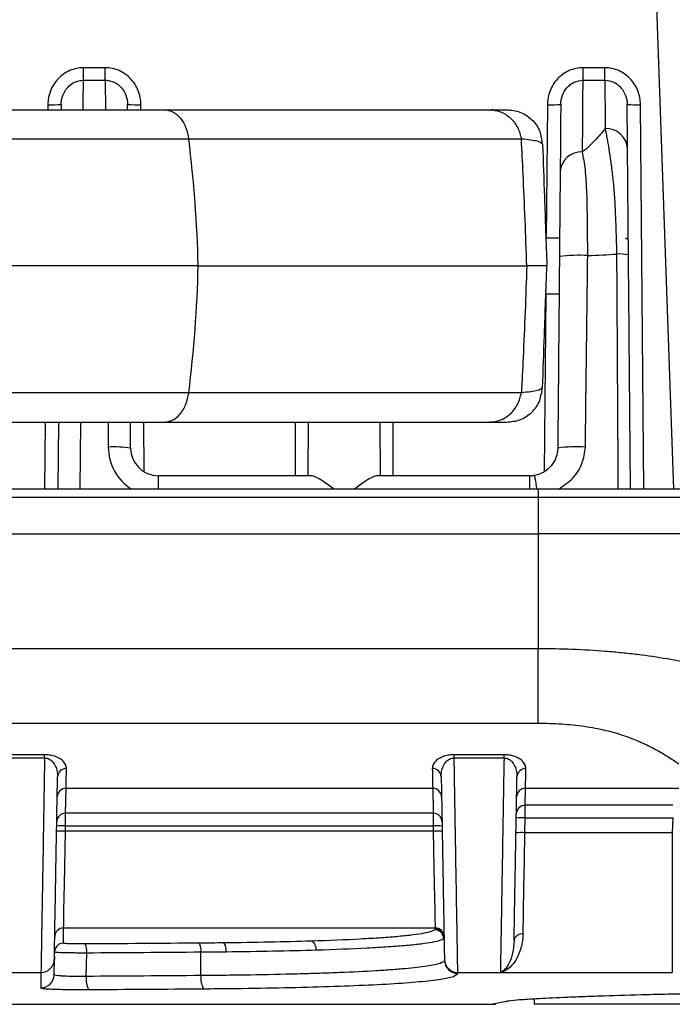
# Model space of a CAD drawing. Units: millimetres. Extents: x 0 to 1410, y 0 to 980.
# Drawn here: x 801 to 838, y 593 to 649 of the extents above; entities that cross this region are included whole.
import ezdxf

# ---------------------------------------------------------------- set-up
doc = ezdxf.new("R2010")
doc.units = ezdxf.units.MM
doc.header["$LTSCALE"] = 3.5
doc.layers.add('TK1', color=7, linetype='Continuous', lineweight=25)

msp = doc.modelspace()

# ---------------------------------------------------------------- linework, layer by layer
at = {"layer": 'TK1'}
for p, q in [((836.484, 675.112), (838.339, 622.013)), ((805.985, 645.99), (804.747, 645.99)), ((804.747, 645.279), (804.747, 645.99)), ((805.985, 645.279), (805.985, 645.99)), ((834.433, 645.99), (833.195, 645.99)), ((833.195, 645.279), (833.195, 645.99)), ((834.433, 645.279), (834.433, 645.99)), ((804.747, 645.279), (805.985, 645.279)), ((805.985, 645.279), (805.999, 643.603)), ((833.195, 645.279), (834.433, 645.279)), ((802.713, 643.887), (802.711, 643.603)), ((803.475, 643.906), (803.473, 643.603)), ((807.259, 643.603), (807.256, 643.906)), ((808.02, 643.603), (808.018, 643.887)), ((831.161, 643.887), (831.095, 636.3)), ((836.657, 622.013), (836.466, 643.887)), ((830.889, 641.642), (830.818, 641.682)), ((830.869, 641.687), (830.843, 642.003)), ((831.857, 636.3), (831.075, 636.3)), ((835.779, 636.198), (835.601, 636.3)), ((835.779, 635.337), (835.779, 636.198)), ((811.277, 634.713), (794.159, 634.713)), ((811.277, 634.713), (829.992, 634.713)), ((831.067, 633.125), (830.979, 623.004)), ((831.075, 633.125), (831.829, 633.125)), ((830.889, 627.784), (830.818, 627.744)), ((830.843, 627.423), (830.869, 627.739)), ((802.556, 625.823), (802.522, 622.013)), ((803.318, 625.823), (803.284, 622.013)), ((804.554, 622.013), (804.587, 625.823)), ((806.144, 625.823), (806.157, 624.404)), ((807.427, 624.349), (807.414, 625.823)), ((808.2, 622.999), (808.176, 625.823)), ((816.796, 625.823), (816.796, 622.775)), ((817.542, 625.823), (817.515, 622.775)), ((821.664, 622.775), (821.638, 625.823)), ((822.384, 622.775), (822.384, 625.823)), ((817.706, 622.775), (809.014, 622.775)), ((809.014, 622.013), (809.014, 622.775)), ((830.165, 622.775), (821.473, 622.775)), ((830.165, 622.013), (830.165, 622.775)), ((830.625, 622.013), (798.46, 622.013)), ((798.382, 621.553), (830.632, 621.553)), ((830.632, 621.553), (830.639, 619.479)), ((798.091, 619.479), (830.639, 619.479)), ((830.639, 619.479), (830.639, 612.93)), ((830.639, 612.93), (798.321, 612.93)), ((830.639, 608.695), (830.639, 612.93)), ((797.977, 608.695), (830.639, 608.695)), ((802.531, 606.901), (799.692, 606.901)), ((802.531, 606.716), (802.531, 606.901)), ((828.693, 606.901), (825.854, 606.901)), ((825.854, 606.716), (825.854, 606.901)), ((828.693, 606.716), (828.693, 606.901)), ((799.692, 606.716), (802.531, 606.716)), ((825.854, 606.716), (828.693, 606.716)), ((803.73, 603.575), (803.755, 604.995)), ((803.755, 604.995), (824.63, 604.995)), ((824.63, 604.995), (824.655, 603.575)), ((829.9, 604.026), (829.917, 604.995)), ((829.917, 604.995), (838.64, 604.995)), ((838.306, 604.026), (829.9, 604.026)), ((824.655, 603.575), (803.73, 603.575)), ((803.72, 602.552), (803.726, 602.851)), ((803.726, 602.851), (824.659, 602.851)), ((824.659, 602.851), (824.664, 602.552)), ((829.881, 602.464), (829.896, 603.302)), ((829.896, 603.302), (838.306, 603.302)), ((838.306, 603.302), (838.277, 602.464)), ((824.664, 602.552), (803.72, 602.552)), ((838.277, 602.464), (829.881, 602.464)), ((838.277, 602.464), (838.277, 594.511)), ((803.601, 596.179), (803.616, 597.047)), ((803.616, 597.047), (824.769, 597.047)), ((824.769, 597.047), (824.769, 597.016)), ((824.769, 597.016), (824.769, 596.997)), ((804.903, 594.288), (804.927, 595.635)), ((811.436, 594.334), (811.432, 595.681)), ((803.07, 594.386), (803.085, 595.259)), ((803.088, 595.426), (803.085, 595.259)), ((799.899, 594.511), (802.323, 594.511)), ((802.323, 594.511), (802.308, 593.638)), ((825.813, 594.288), (826.062, 594.457)), ((826.061, 594.511), (828.485, 594.511)), ((826.062, 594.457), (826.061, 594.511)), ((828.485, 594.511), (838.277, 594.511)), ((830.403, 592.993), (830.403, 592.722)), ((830.403, 592.722), (845.449, 592.722)), ((678.633, 592.701), (828.085, 592.701))]:
    msp.add_line(p, q, dxfattribs=at)
at = {"layer": 'TK1', "flags": 128}
for points in [[(804.732, 643.603), (804.736, 644.013), (804.747, 645.279)], [(833.16, 641.195), (833.174, 642.83), (833.185, 644.194), (833.195, 645.279)], [(834.433, 645.279), (834.439, 644.512), (834.447, 643.594), (834.456, 642.528)], [(831.923, 643.906), (831.914, 642.872), (831.903, 641.596), (831.89, 640.084)], [(835.726, 641.381), (835.718, 642.347), (835.71, 643.19), (835.704, 643.906)], [(829.896, 603.302), (829.896, 603.449), (829.897, 603.589), (829.898, 603.717), (829.899, 603.829), (829.899, 603.92), (829.9, 603.986), (829.9, 604.026)], [(803.726, 602.851), (803.727, 602.998), (803.727, 603.138), (803.728, 603.266), (803.729, 603.378), (803.729, 603.469), (803.73, 603.535), (803.73, 603.575)], [(824.655, 603.575), (824.655, 603.535), (824.655, 603.469), (824.656, 603.378), (824.656, 603.266), (824.657, 603.138), (824.658, 602.998), (824.659, 602.851)], [(803.616, 597.047), (803.619, 597.206), (803.625, 597.554), (803.635, 598.078), (803.648, 598.761), (803.664, 599.579), (803.682, 600.505), (803.701, 601.508), (803.72, 602.552)], [(824.664, 602.552), (824.684, 601.508), (824.703, 600.505), (824.72, 599.579), (824.736, 598.761), (824.749, 598.078), (824.759, 597.554), (824.766, 597.206), (824.769, 597.047)], [(829.774, 596.701), (829.797, 597.917), (829.823, 599.32), (829.851, 600.855), (829.881, 602.464)], [(818, 595.797), (817.992, 595.893), (817.974, 595.984), (817.946, 596.069), (817.91, 596.144), (817.867, 596.206), (817.819, 596.253), (817.766, 596.283), (817.712, 596.296)]]:
    msp.add_lwpolyline(points, dxfattribs=at)
at = {"layer": 'TK1'}
for centre, radius, start, end in [((802.951, 649.361), 5.48, 267.5112, 275.4874), ((807.78, 649.361), 5.48, 264.5126, 272.4888), ((831.399, 649.361), 5.48, 267.5112, 275.4874), ((836.228, 649.361), 5.48, 264.5127, 272.4887), ((828.055, 643.095), 0.508, 90, 114.3375), ((834.511, 641.312), 1.217, 3.2537, 92.6074), ((739.384, 632.968), 71.915, 1.39033, 7.15922), ((833.088, 639.996), 1.202, 86.5884, 175.7828), ((832.916, 627.645), 7.674, 85.9367, 97.9995), ((835.241, 632.926), 2.468, 77.4075, 93.2522), ((739.384, 636.458), 71.915, 352.84078, 358.60967), ((828.055, 626.331), 0.508, 245.6625, 270), ((806.526, 618.294), 6.121, 81.5428, 93.4629), ((809.014, 624.429), 2.858, 180.5, 237.7237), ((809.014, 624.362), 1.587, 180.5, 270), ((832.803, 616.877), 7.545, 86.0281, 98.0041), ((830.165, 624.362), 1.587, 270, 279.6867), ((803.76, 605.624), 0.494, 88.3572, 177.3926), ((824.624, 605.624), 0.494, 2.6068, 91.6435), ((829.922, 605.624), 0.494, 88.3578, 177.392), ((803.751, 604.491), 0.504, 89.5393, 178.5683), ((824.634, 604.491), 0.504, 1.4323, 90.4601), ((829.913, 604.491), 0.504, 89.5395, 178.5672), ((829.896, 603.522), 0.504, 89.5395, 178.5672), ((803.726, 603.071), 0.504, 89.5393, 178.5683), ((824.659, 603.071), 0.504, 1.4314, 90.461), ((803.535, 599.204), 3.652, 87.0117, 94.9877), ((824.849, 599.204), 3.652, 85.0124, 92.9881), ((829.705, 599.655), 3.652, 87.0114, 94.9879), ((803.53, 598.905), 3.652, 87.0117, 94.9877), ((824.854, 598.905), 3.652, 85.0123, 92.9882), ((829.691, 598.817), 3.652, 87.0116, 94.9879), ((803.615, 596.539), 0.508, 89.9459, 178.9504), ((824.744, 596.436), 0.509, 1.2144, 89.7976), ((824.769, 596.539), 0.508, 1.0497, 90.054), ((824.77, 596.509), 0.508, 1.0487, 90.0531), ((824.77, 596.49), 0.508, 1.0487, 90.0527), ((829.712, 596.251), 0.454, 82.1672, 169.0085), ((803.6, 595.671), 0.508, 89.9716, 178.9746), ((803.991, 595.742), 0.941, 353.4741, 24.585), ((810.585, 595.787), 0.853, 352.883, 27.4108), ((812.245, 595.795), 0.634, 350.8767, 38.9307), ((802.324, 595.273), 0.761, 269.9462, 358.95), ((826.06, 595.273), 0.761, 181.0501, 270.0534), ((826.061, 595.219), 0.761, 181.0484, 270.052), ((802.309, 594.399), 0.762, 269.9721, 358.9743), ((806.303, 594.127), 1.409, 173.4332, 204.6157), ((812.703, 594.175), 1.277, 172.8358, 207.4572)]:
    msp.add_arc(centre, radius, start, end, dxfattribs=at)
for points, knots in [([(804.747, 645.99), (804.61, 645.99), (804.476, 645.976), (804.213, 645.921), (804.082, 645.879), (803.834, 645.77), (803.717, 645.704), (803.496, 645.547), (803.393, 645.458), (803.115, 645.164), (802.967, 644.93), (802.818, 644.555), (802.78, 644.424), (802.728, 644.157), (802.715, 644.023), (802.713, 643.887)], [0, 0, 0, 0, 0.125, 0.125, 0.25, 0.25, 0.375, 0.375, 0.5, 0.5, 0.75, 0.75, 0.875, 0.875, 1, 1, 1, 1]), ([(808.018, 643.887), (808.017, 644.023), (808.003, 644.157), (807.952, 644.424), (807.913, 644.555), (807.764, 644.93), (807.617, 645.164), (807.339, 645.458), (807.235, 645.547), (807.014, 645.704), (806.897, 645.77), (806.65, 645.879), (806.519, 645.921), (806.255, 645.976), (806.121, 645.99), (805.985, 645.99)], [0, 0, 0, 0, 0.125, 0.125, 0.25, 0.25, 0.5, 0.5, 0.625, 0.625, 0.75, 0.75, 0.875, 0.875, 1, 1, 1, 1]), ([(833.195, 645.99), (832.921, 645.99), (832.651, 645.932), (832.281, 645.769), (832.161, 645.701), (831.941, 645.545), (831.84, 645.457), (831.654, 645.26), (831.57, 645.152), (831.426, 644.924), (831.365, 644.804), (831.265, 644.552), (831.227, 644.421), (831.176, 644.157), (831.163, 644.023), (831.161, 643.887)], [0, 0, 0, 0, 0.25, 0.25, 0.375, 0.375, 0.5, 0.5, 0.625, 0.625, 0.75, 0.75, 0.875, 0.875, 1, 1, 1, 1]), ([(836.466, 643.887), (836.465, 644.023), (836.451, 644.157), (836.4, 644.421), (836.362, 644.552), (836.262, 644.804), (836.201, 644.924), (836.057, 645.152), (835.973, 645.26), (835.788, 645.457), (835.686, 645.545), (835.466, 645.701), (835.346, 645.769), (834.976, 645.932), (834.706, 645.99), (834.433, 645.99)], [0, 0, 0, 0, 0.125, 0.125, 0.25, 0.25, 0.375, 0.375, 0.5, 0.5, 0.625, 0.625, 0.75, 0.75, 1, 1, 1, 1]), ([(803.475, 643.906), (803.477, 644.079), (803.508, 644.251), (803.626, 644.572), (803.715, 644.724), (803.943, 644.982), (804.083, 645.091), (804.319, 645.202), (804.403, 645.231), (804.572, 645.269), (804.658, 645.279), (804.747, 645.279)], [0, 0, 0, 0, 0.25, 0.25, 0.5, 0.5, 0.75, 0.75, 0.875, 0.875, 1, 1, 1, 1]), ([(805.985, 645.279), (806.073, 645.279), (806.159, 645.269), (806.329, 645.231), (806.412, 645.202), (806.648, 645.091), (806.789, 644.982), (807.016, 644.724), (807.105, 644.572), (807.224, 644.251), (807.255, 644.079), (807.256, 643.906)], [0, 0, 0, 0, 0.125, 0.125, 0.25, 0.25, 0.5, 0.5, 0.75, 0.75, 1, 1, 1, 1]), ([(831.923, 643.906), (831.925, 644.079), (831.955, 644.248), (832.074, 644.572), (832.162, 644.722), (832.333, 644.917), (832.396, 644.976), (832.533, 645.081), (832.609, 645.127), (832.844, 645.238), (833.018, 645.279), (833.195, 645.279)], [0, 0, 0, 0, 0.25, 0.25, 0.5, 0.5, 0.625, 0.625, 0.75, 0.75, 1, 1, 1, 1]), ([(834.433, 645.279), (834.609, 645.279), (834.783, 645.238), (835.018, 645.127), (835.094, 645.081), (835.231, 644.976), (835.294, 644.917), (835.466, 644.722), (835.553, 644.572), (835.672, 644.248), (835.703, 644.079), (835.704, 643.906)], [0, 0, 0, 0, 0.25, 0.25, 0.375, 0.375, 0.5, 0.5, 0.75, 0.75, 1, 1, 1, 1]), ([(793.714, 643.603), (795.167, 643.603), (798.072, 643.603), (802.182, 643.603), (806.024, 643.603), (808.233, 643.603), (809.338, 643.603)], [0, 0, 0, 0, 0.250004, 0.5, 0.749996, 1, 1, 1, 1]), ([(809.338, 643.603), (809.498, 643.58), (809.829, 643.534), (810.268, 643.16), (810.604, 642.608), (810.694, 642.152), (810.738, 641.931)], [0, 0, 0, 0, 0.242265, 0.499999, 0.757734, 1, 1, 1, 1]), ([(809.338, 643.603), (811.235, 643.603), (815.027, 643.603), (819.96, 643.603), (824.347, 643.603), (826.685, 643.603), (827.854, 643.603)], [0, 0, 0, 0, 0.250004, 0.5, 0.749988, 1, 1, 1, 1]), ([(827.854, 643.603), (828.063, 643.58), (828.495, 643.534), (829.069, 643.16), (829.508, 642.608), (829.626, 642.152), (829.683, 641.931)], [0, 0, 0, 0, 0.242267, 0.500001, 0.757734, 1, 1, 1, 1]), ([(827.854, 643.603), (828.147, 643.603), (828.739, 643.603), (828.818, 643.603), (828.858, 643.603)], [0, 0, 0, 0, 0.493797, 1, 1, 1, 1]), ([(828.858, 643.603), (829.109, 643.576), (829.63, 643.52), (830.298, 643.066), (830.722, 642.516), (830.788, 642.122), (830.81, 641.995)], [0, 0, 0, 0, 0.272312, 0.566009, 0.859705, 1, 1, 1, 1]), ([(834.456, 642.528), (834.282, 642.313), (834.094, 642.093), (833.672, 641.646), (833.44, 641.419), (833.16, 641.195)], [0, 0, 0, 0, 0.5, 0.5, 1, 1, 1, 1]), ([(834.456, 642.528), (834.52, 642.182), (834.589, 641.798), (834.696, 641.131), (834.733, 640.893), (834.804, 640.386), (834.839, 640.115), (834.888, 639.677), (834.904, 639.526), (834.933, 639.211), (834.947, 639.048), (834.985, 638.543), (835.005, 638.189), (835.039, 637.438), (835.054, 637.041), (835.08, 636.231), (835.091, 635.812), (835.101, 635.389)], [0, 0, 0, 0, 0.25, 0.25, 0.375, 0.375, 0.5, 0.5, 0.5625, 0.5625, 0.625, 0.625, 0.75, 0.75, 0.875, 0.875, 1, 1, 1, 1]), ([(810.738, 641.931), (809.557, 641.931), (807.195, 641.931), (803.087, 641.931), (798.695, 641.931), (795.589, 641.931), (794.035, 641.931)], [0, 0, 0, 0, 0.25, 0.5, 0.75, 1, 1, 1, 1]), ([(829.683, 641.931), (828.487, 641.931), (826.094, 641.931), (821.607, 641.931), (816.557, 641.931), (812.678, 641.931), (810.738, 641.931)], [0, 0, 0, 0, 0.25, 0.5, 0.75, 1, 1, 1, 1]), ([(829.992, 634.713), (829.96, 635.586), (829.897, 637.344), (829.791, 639.762), (829.716, 641.27), (829.683, 641.931)], [0, 0, 0, 0, 0.356785, 0.718098, 1, 1, 1, 1]), ([(830.818, 641.682), (830.778, 641.724), (830.679, 641.827), (830.053, 641.892), (829.683, 641.931)], [0, 0, 0, 0, 0.409466, 1, 1, 1, 1]), ([(830.889, 641.642), (830.923, 640.652), (830.979, 639.055), (831.061, 636.698), (831.107, 635.378), (831.131, 634.713)], [0, 0, 0, 0, 0.447285, 0.721509, 1, 1, 1, 1]), ([(833.459, 635.3), (833.459, 635.621), (833.457, 635.94), (833.453, 636.561), (833.45, 636.865), (833.443, 637.46), (833.438, 637.753), (833.427, 638.311), (833.421, 638.576), (833.403, 639.08), (833.392, 639.321), (833.362, 639.773), (833.345, 639.981), (833.281, 640.564), (833.219, 640.898), (833.16, 641.195)], [0, 0, 0, 0, 0.125, 0.125, 0.25, 0.25, 0.375, 0.375, 0.5, 0.5, 0.625, 0.625, 0.75, 0.75, 1, 1, 1, 1]), ([(835.779, 635.334), (835.776, 635.703), (835.773, 636.061), (835.766, 636.759), (835.763, 637.102), (835.758, 637.74), (835.755, 638.039), (835.75, 638.603), (835.748, 638.862), (835.744, 639.345), (835.742, 639.569), (835.738, 639.991), (835.736, 640.189), (835.732, 640.75), (835.729, 641.08), (835.726, 641.381)], [0, 0, 0, 0, 0.125, 0.125, 0.25, 0.25, 0.375, 0.375, 0.5, 0.5, 0.625, 0.625, 0.75, 0.75, 1, 1, 1, 1]), ([(831.89, 640.084), (831.888, 639.836), (831.885, 639.564), (831.881, 639.093), (831.88, 638.925), (831.877, 638.56), (831.875, 638.364), (831.871, 637.952), (831.869, 637.735), (831.865, 637.278), (831.863, 637.036), (831.859, 636.543), (831.857, 636.291), (831.852, 635.776), (831.85, 635.512), (831.848, 635.244)], [0, 0, 0, 0, 0.25, 0.25, 0.375, 0.375, 0.5, 0.5, 0.625, 0.625, 0.75, 0.75, 0.875, 0.875, 1, 1, 1, 1]), ([(833.326, 624.404), (833.344, 625.946), (833.363, 627.488), (833.382, 629.03), (833.407, 631.12), (833.433, 633.21), (833.459, 635.3)], [0, 0, 0, 0, 0.00463394, 0.00463394, 0.00463394, 0.01091459, 0.01091459, 0.01091459, 0.01091459]), ([(835.101, 635.389), (835.113, 633.299), (835.14, 628.841), (835.168, 624.382), (835.183, 622.013)], [0, 0, 0, 0, 0.468776, 1, 1, 1, 1]), ([(835.895, 622.013), (835.875, 624.363), (835.836, 628.804), (835.797, 633.244), (835.779, 635.334)], [0, 0, 0, 0, 0.529277, 1, 1, 1, 1]), ([(831.848, 635.244), (831.83, 633.154), (831.811, 631.065), (831.793, 628.975), (831.78, 627.433), (831.766, 625.891), (831.753, 624.349)], [0, 0, 0, 0, 0.00628006, 0.00628006, 0.00628006, 0.01091361, 0.01091361, 0.01091361, 0.01091361]), ([(829.992, 634.713), (829.96, 633.84), (829.897, 632.082), (829.791, 629.664), (829.716, 628.156), (829.683, 627.495)], [0, 0, 0, 0, 0.356785, 0.718098, 1, 1, 1, 1]), ([(831.131, 634.713), (831.096, 634.713), (831.026, 634.713), (830.566, 634.713), (830.139, 634.713), (829.992, 634.713)], [0, 0, 0, 0, 0.38952, 0.790336, 1, 1, 1, 1]), ([(830.889, 627.784), (830.923, 628.774), (830.979, 630.37), (831.061, 632.727), (831.107, 634.048), (831.131, 634.713)], [0, 0, 0, 0, 0.447286, 0.721509, 1, 1, 1, 1]), ([(810.738, 627.495), (809.557, 627.495), (807.195, 627.495), (803.087, 627.495), (798.695, 627.495), (795.589, 627.495), (794.035, 627.495)], [0, 0, 0, 0, 0.25, 0.5, 0.75, 1, 1, 1, 1]), ([(809.338, 625.823), (809.498, 625.845), (809.829, 625.892), (810.268, 626.266), (810.604, 626.818), (810.694, 627.274), (810.738, 627.495)], [0, 0, 0, 0, 0.242265, 0.499999, 0.757735, 1, 1, 1, 1]), ([(829.683, 627.495), (828.487, 627.495), (826.094, 627.495), (821.607, 627.495), (816.557, 627.495), (812.678, 627.495), (810.738, 627.495)], [0, 0, 0, 0, 0.25, 0.5, 0.75, 1, 1, 1, 1]), ([(827.854, 625.823), (828.063, 625.845), (828.495, 625.892), (829.069, 626.266), (829.508, 626.818), (829.626, 627.274), (829.683, 627.495)], [0, 0, 0, 0, 0.242266, 0.5, 0.757734, 1, 1, 1, 1]), ([(830.818, 627.744), (830.778, 627.702), (830.679, 627.599), (830.053, 627.534), (829.683, 627.495)], [0, 0, 0, 0, 0.409466, 1, 1, 1, 1]), ([(828.858, 625.823), (829.109, 625.85), (829.63, 625.906), (830.298, 626.36), (830.722, 626.91), (830.788, 627.304), (830.81, 627.431)], [0, 0, 0, 0, 0.272312, 0.566009, 0.859705, 1, 1, 1, 1]), ([(793.714, 625.823), (795.167, 625.823), (798.072, 625.823), (802.182, 625.823), (806.024, 625.823), (808.233, 625.823), (809.338, 625.823)], [0, 0, 0, 0, 0.250004, 0.5, 0.749996, 1, 1, 1, 1]), ([(809.338, 625.823), (811.235, 625.823), (815.027, 625.823), (819.96, 625.823), (824.347, 625.823), (826.685, 625.823), (827.854, 625.823)], [0, 0, 0, 0, 0.250004, 0.5, 0.749988, 1, 1, 1, 1]), ([(827.854, 625.823), (828.147, 625.823), (828.739, 625.823), (828.818, 625.823), (828.858, 625.823)], [0, 0, 0, 0, 0.493797, 1, 1, 1, 1]), ([(831.753, 624.349), (831.751, 624.16), (831.716, 623.978), (831.587, 623.633), (831.495, 623.476), (831.258, 623.197), (831.118, 623.079), (830.796, 622.894), (830.62, 622.829), (830.432, 622.798)], [0, 0, 0, 0, 0.25, 0.25, 0.5, 0.5, 0.75, 0.75, 1, 1, 1, 1]), ([(831.802, 622.013), (832.084, 622.205), (832.638, 622.582), (833.2, 623.434), (833.284, 624.084), (833.326, 624.404)], [0, 0, 0, 0, 0.344317, 0.677146, 1, 1, 1, 1]), ([(819.012, 622.013), (818.798, 622.171), (818.421, 622.448), (817.97, 622.722), (817.787, 622.759), (817.706, 622.775)], [0, 0, 0, 0, 0.424915, 0.747058, 1, 1, 1, 1]), ([(821.473, 622.775), (821.392, 622.759), (821.209, 622.722), (820.758, 622.448), (820.381, 622.171), (820.167, 622.013)], [0, 0, 0, 0, 0.252973, 0.575166, 1, 1, 1, 1]), ([(830.58, 621.993), (830.576, 622.019), (830.544, 622.2), (830.496, 622.472), (830.445, 622.746), (830.437, 622.78), (830.432, 622.798)], [0, 0, 0, 0, 0.053413, 0.368943, 0.684471, 1, 1, 1, 1]), ([(830.625, 622.013), (830.626, 622.013), (830.627, 621.969), (830.63, 621.807), (830.631, 621.689), (830.632, 621.553)], [0, 0, 0, 0, 0.5, 0.5, 1, 1, 1, 1]), ([(844.948, 622.013), (844.82, 622.013), (844.69, 622.013), (844.412, 622.013), (844.266, 622.013), (843.801, 622.013), (843.458, 622.013), (842.876, 622.013), (842.672, 622.013), (842.237, 622.013), (842.007, 622.013), (841.281, 622.013), (840.748, 622.013), (839.855, 622.013), (839.542, 622.013), (838.878, 622.013), (838.53, 622.013), (837.452, 622.013), (836.68, 622.013), (835.437, 622.013), (835.012, 622.013), (834.157, 622.013), (833.724, 622.013), (832.852, 622.013), (832.412, 622.013), (831.524, 622.013), (831.075, 622.013), (830.625, 622.013)], [0, 0, 0, 0, 0.0625, 0.0625, 0.125, 0.125, 0.25, 0.25, 0.3125, 0.3125, 0.375, 0.375, 0.5, 0.5, 0.5625, 0.5625, 0.625, 0.625, 0.75, 0.75, 0.8125, 0.8125, 0.875, 0.875, 0.9375, 0.9375, 1, 1, 1, 1]), ([(830.632, 621.553), (831.081, 621.553), (831.528, 621.553), (832.415, 621.553), (832.853, 621.553), (834.16, 621.553), (835.016, 621.553), (836.691, 621.553), (837.475, 621.553), (838.576, 621.553), (838.93, 621.553), (839.615, 621.553), (839.944, 621.553), (840.877, 621.553), (841.436, 621.553), (842.454, 621.553), (842.914, 621.553), (843.745, 621.553), (844.115, 621.553), (844.781, 621.553), (845.077, 621.553), (845.346, 621.553)], [0, 0, 0, 0, 0.0625, 0.0625, 0.125, 0.125, 0.25, 0.25, 0.375, 0.375, 0.4375, 0.4375, 0.5, 0.5, 0.625, 0.625, 0.75, 0.75, 0.875, 0.875, 1, 1, 1, 1]), ([(846.057, 619.479), (845.571, 619.479), (844.991, 619.479), (843.371, 619.479), (842.243, 619.479), (840.071, 619.479), (839.252, 619.479), (837.509, 619.479), (836.574, 619.479), (834.58, 619.479), (833.564, 619.479), (831.909, 619.479), (831.262, 619.479), (830.639, 619.479)], [0.00004164, 0.00004164, 0.00004164, 0.00004164, 0.00463742, 0.00463742, 0.01036599, 0.01036599, 0.01323028, 0.01323028, 0.01609457, 0.01609457, 0.01895886, 0.01895886, 0.02073973, 0.02073973, 0.02073973, 0.02073973]), ([(843.005, 610.804), (842.384, 611.108), (841.677, 611.402), (840.438, 611.796), (839.995, 611.919), (839.037, 612.149), (838.519, 612.256), (837.444, 612.443), (836.882, 612.525), (836.005, 612.633), (835.706, 612.666), (835.097, 612.727), (834.786, 612.755), (833.851, 612.829), (833.219, 612.867), (831.939, 612.917), (831.29, 612.93), (830.639, 612.93)], [0, 0, 0, 0, 0.25, 0.25, 0.375, 0.375, 0.5, 0.5, 0.625, 0.625, 0.6875, 0.6875, 0.75, 0.75, 0.875, 0.875, 1, 1, 1, 1]), ([(830.639, 608.695), (831.087, 608.695), (831.534, 608.681), (832.409, 608.624), (832.84, 608.58), (833.473, 608.488), (833.682, 608.453), (834.087, 608.375), (834.284, 608.333), (834.858, 608.196), (835.218, 608.09), (835.73, 607.916), (835.895, 607.855), (836.211, 607.731), (836.363, 607.668), (836.8, 607.474), (837.069, 607.341), (837.571, 607.07), (837.805, 606.932), (838.243, 606.656), (838.448, 606.517), (838.64, 606.381)], [0, 0, 0, 0, 0.125, 0.125, 0.25, 0.25, 0.3125, 0.3125, 0.375, 0.375, 0.5, 0.5, 0.5625, 0.5625, 0.625, 0.625, 0.75, 0.75, 0.875, 0.875, 1, 1, 1, 1]), ([(803.775, 606.118), (803.776, 606.195), (803.758, 606.273), (803.68, 606.429), (803.619, 606.508), (803.44, 606.66), (803.32, 606.734), (803.073, 606.825), (802.978, 606.852), (802.766, 606.89), (802.651, 606.901), (802.531, 606.901)], [0, 0, 0, 0, 0.25, 0.25, 0.5, 0.5, 0.75, 0.75, 0.875, 0.875, 1, 1, 1, 1]), ([(825.854, 606.901), (825.734, 606.901), (825.617, 606.89), (825.405, 606.851), (825.31, 606.824), (825.063, 606.733), (824.944, 606.659), (824.764, 606.506), (824.704, 606.428), (824.626, 606.272), (824.608, 606.195), (824.61, 606.118)], [0, 0, 0, 0, 0.125, 0.125, 0.25, 0.25, 0.5, 0.5, 0.75, 0.75, 1, 1, 1, 1]), ([(829.937, 606.118), (829.938, 606.195), (829.92, 606.273), (829.842, 606.429), (829.781, 606.508), (829.602, 606.66), (829.482, 606.734), (829.235, 606.825), (829.14, 606.852), (828.928, 606.89), (828.813, 606.901), (828.693, 606.901)], [0, 0, 0, 0, 0.25, 0.25, 0.5, 0.5, 0.75, 0.75, 0.875, 0.875, 1, 1, 1, 1]), ([(802.531, 606.716), (802.517, 605.882), (802.503, 605.085), (802.477, 603.556), (802.465, 602.823), (802.441, 601.421), (802.429, 600.752), (802.408, 599.483), (802.398, 598.89), (802.379, 597.8), (802.371, 597.302), (802.356, 596.411), (802.349, 596.016), (802.338, 595.36), (802.333, 595.096), (802.327, 594.702), (802.325, 594.572), (802.323, 594.511)], [0, 0, 0, 0, 0.125, 0.125, 0.25, 0.25, 0.375, 0.375, 0.5, 0.5, 0.625, 0.625, 0.75, 0.75, 0.875, 0.875, 1, 1, 1, 1]), ([(802.531, 606.716), (802.629, 606.717), (802.719, 606.689), (802.858, 606.617), (802.913, 606.573), (803.049, 606.438), (803.108, 606.339), (803.196, 606.142), (803.225, 606.041), (803.261, 605.843), (803.268, 605.745), (803.267, 605.647)], [0, 0, 0, 0, 0.125, 0.125, 0.25, 0.25, 0.5, 0.5, 0.75, 0.75, 1, 1, 1, 1]), ([(825.118, 605.647), (825.116, 605.745), (825.123, 605.843), (825.16, 606.041), (825.188, 606.14), (825.276, 606.338), (825.335, 606.437), (825.471, 606.573), (825.526, 606.617), (825.63, 606.671), (825.669, 606.687), (825.756, 606.71), (825.805, 606.716), (825.854, 606.716)], [0, 0, 0, 0, 0.25, 0.25, 0.5, 0.5, 0.75, 0.75, 0.875, 0.875, 0.9375, 0.9375, 1, 1, 1, 1]), ([(826.061, 594.511), (826.061, 594.519), (826.061, 594.528), (826.06, 594.547), (826.06, 594.58), (826.059, 594.622), (826.057, 594.719), (826.056, 594.8), (826.051, 595.095), (826.047, 595.359), (826.036, 596.013), (826.029, 596.408), (826.014, 597.298), (826.005, 597.795), (825.987, 598.882), (825.977, 599.474), (825.955, 600.742), (825.944, 601.415), (825.92, 602.823), (825.907, 603.558), (825.881, 605.088), (825.868, 605.883), (825.854, 606.716)], [0, 0, 0, 0, 0.015625, 0.015625, 0.03125, 0.0625, 0.0625, 0.125, 0.125, 0.25, 0.25, 0.375, 0.375, 0.5, 0.5, 0.625, 0.625, 0.75, 0.75, 0.875, 0.875, 1, 1, 1, 1]), ([(828.693, 606.716), (828.679, 605.884), (828.665, 605.083), (828.639, 603.549), (828.626, 602.814), (828.602, 601.411), (828.591, 600.741), (828.569, 599.475), (828.559, 598.883), (828.541, 597.795), (828.533, 597.298), (828.517, 596.408), (828.511, 596.014), (828.5, 595.359), (828.495, 595.095), (828.49, 594.8), (828.489, 594.719), (828.487, 594.589), (828.486, 594.542), (828.485, 594.511)], [0, 0, 0, 0, 0.125, 0.125, 0.25, 0.25, 0.375, 0.375, 0.5, 0.5, 0.625, 0.625, 0.75, 0.75, 0.875, 0.875, 0.9375, 0.9375, 1, 1, 1, 1]), ([(828.693, 606.716), (828.791, 606.717), (828.881, 606.689), (829.02, 606.617), (829.075, 606.573), (829.211, 606.438), (829.27, 606.339), (829.358, 606.142), (829.387, 606.041), (829.423, 605.843), (829.43, 605.745), (829.429, 605.647)], [0, 0, 0, 0, 0.125, 0.125, 0.25, 0.25, 0.5, 0.5, 0.75, 0.75, 1, 1, 1, 1]), ([(803.085, 595.259), (803.087, 595.367), (803.093, 595.707), (803.105, 596.398), (803.108, 596.549), (803.114, 596.879), (803.117, 597.057), (803.127, 597.624), (803.134, 598.046), (803.15, 598.969), (803.159, 599.471), (803.178, 600.547), (803.188, 601.123), (803.209, 602.324), (803.22, 602.952), (803.242, 604.26), (803.254, 604.939), (803.267, 605.647)], [0, 0, 0, 0, 0.25, 0.25, 0.3125, 0.3125, 0.375, 0.375, 0.5, 0.5, 0.625, 0.625, 0.75, 0.75, 0.875, 0.875, 1, 1, 1, 1]), ([(803.755, 604.995), (803.757, 605.118), (803.76, 605.289), (803.767, 605.674), (803.771, 605.889), (803.775, 606.118)], [0, 0, 0, 0, 0.5, 0.5, 1, 1, 1, 1]), ([(824.61, 606.118), (824.614, 605.889), (824.618, 605.674), (824.624, 605.289), (824.628, 605.118), (824.63, 604.995)], [0, 0, 0, 0, 0.5, 0.5, 1, 1, 1, 1]), ([(825.118, 605.647), (825.13, 604.939), (825.142, 604.26), (825.165, 602.952), (825.176, 602.324), (825.197, 601.123), (825.207, 600.547), (825.225, 599.471), (825.234, 598.969), (825.25, 598.046), (825.258, 597.624), (825.268, 597.057), (825.271, 596.879), (825.276, 596.549), (825.279, 596.398), (825.291, 595.707), (825.297, 595.367), (825.299, 595.259)], [0, 0, 0, 0, 0.125, 0.125, 0.25, 0.25, 0.375, 0.375, 0.5, 0.5, 0.625, 0.625, 0.6875, 0.6875, 0.75, 0.75, 1, 1, 1, 1]), ([(829.266, 596.338), (829.27, 596.551), (829.274, 596.793), (829.283, 597.327), (829.289, 597.619), (829.305, 598.563), (829.318, 599.283), (829.339, 600.482), (829.346, 600.902), (829.361, 601.77), (829.369, 602.22), (829.393, 603.613), (829.41, 604.6), (829.429, 605.647)], [0, 0, 0, 0, 0.125, 0.125, 0.25, 0.25, 0.5, 0.5, 0.625, 0.625, 0.75, 0.75, 1, 1, 1, 1]), ([(829.917, 604.995), (829.919, 605.118), (829.922, 605.289), (829.929, 605.674), (829.933, 605.889), (829.937, 606.118)], [0, 0, 0, 0, 0.5, 0.5, 1, 1, 1, 1]), ([(824.746, 596.945), (824.678, 596.873), (824.47, 596.804), (823.955, 596.708), (823.749, 596.676), (823.266, 596.616), (822.994, 596.587), (822.39, 596.532), (822.058, 596.506), (821.336, 596.456), (820.944, 596.433), (819.68, 596.366), (818.744, 596.328), (817.712, 596.296)], [0, 0, 0, 0, 0.25, 0.25, 0.375, 0.375, 0.5, 0.5, 0.625, 0.625, 0.75, 0.75, 1, 1, 1, 1]), ([(829.774, 596.701), (829.768, 596.366), (829.711, 596.071), (829.547, 595.552), (829.438, 595.327), (829.196, 594.962), (829.063, 594.819), (828.852, 594.66), (828.779, 594.617), (828.633, 594.549), (828.559, 594.525), (828.485, 594.511)], [0, 0, 0, 0, 0.25, 0.25, 0.5, 0.5, 0.75, 0.75, 0.875, 0.875, 1, 1, 1, 1]), ([(804.848, 596.133), (804.77, 596.133), (804.693, 596.133), (804.538, 596.133), (804.46, 596.134), (804.236, 596.136), (804.096, 596.139), (803.861, 596.148), (803.765, 596.153), (803.634, 596.165), (803.601, 596.172), (803.601, 596.179)], [0, 0, 0, 0, 0.125, 0.125, 0.25, 0.25, 0.5, 0.5, 0.75, 0.75, 1, 1, 1, 1]), ([(817.712, 596.296), (816.949, 596.272), (816.152, 596.251), (814.494, 596.217), (813.633, 596.204), (812.738, 596.193)], [0, 0, 0, 0, 0.5, 0.5, 1, 1, 1, 1]), ([(818, 595.797), (819.064, 595.829), (820.03, 595.867), (821.332, 595.934), (821.737, 595.958), (822.482, 596.007), (822.824, 596.033), (823.446, 596.088), (823.727, 596.117), (824.225, 596.178), (824.437, 596.209), (824.969, 596.306), (825.184, 596.374), (825.253, 596.447)], [0, 0, 0, 0, 0.25, 0.25, 0.375, 0.375, 0.5, 0.5, 0.625, 0.625, 0.75, 0.75, 1, 1, 1, 1]), ([(829.266, 596.338), (829.261, 596.064), (829.226, 595.821), (829.126, 595.394), (829.061, 595.209), (828.914, 594.904), (828.833, 594.783), (828.663, 594.601), (828.574, 594.54), (828.485, 594.511)], [0, 0, 0, 0, 0.25, 0.25, 0.5, 0.5, 0.75, 0.75, 1, 1, 1, 1]), ([(803.093, 595.68), (803.093, 595.675), (803.143, 595.669), (803.286, 595.662), (803.345, 595.659), (803.482, 595.654), (803.562, 595.652), (803.821, 595.646), (804.028, 595.642), (804.357, 595.638), (804.472, 595.637), (804.699, 595.635), (804.813, 595.635), (804.927, 595.635)], [0, 0, 0, 0, 0.25, 0.25, 0.375, 0.375, 0.5, 0.5, 0.75, 0.75, 0.875, 0.875, 1, 1, 1, 1]), ([(812.871, 595.695), (813.793, 595.705), (814.681, 595.719), (816.391, 595.753), (817.213, 595.773), (818, 595.797)], [0, 0, 0, 0, 0.5, 0.5, 1, 1, 1, 1]), ([(825.3, 595.205), (825.301, 595.144), (825.216, 595.086), (824.965, 595.002), (824.86, 594.975), (824.609, 594.921), (824.462, 594.895), (823.96, 594.818), (823.548, 594.771), (822.821, 594.704), (822.56, 594.683), (822.001, 594.642), (821.702, 594.622), (820.755, 594.566), (820.067, 594.532), (818.951, 594.488), (818.564, 594.474), (817.763, 594.447), (817.346, 594.435), (816.072, 594.401), (815.189, 594.383), (813.817, 594.36), (813.352, 594.354), (812.405, 594.342), (811.922, 594.338), (811.436, 594.334)], [0, 0, 0, 0, 0.125, 0.125, 0.1875, 0.1875, 0.25, 0.25, 0.375, 0.375, 0.4375, 0.4375, 0.5, 0.5, 0.625, 0.625, 0.6875, 0.6875, 0.75, 0.75, 0.875, 0.875, 0.9375, 0.9375, 1, 1, 1, 1]), ([(804.903, 594.288), (804.789, 594.286), (804.675, 594.285), (804.448, 594.284), (804.333, 594.284), (804.004, 594.288), (803.797, 594.294), (803.538, 594.308), (803.458, 594.313), (803.321, 594.325), (803.262, 594.331), (803.119, 594.353), (803.07, 594.369), (803.07, 594.386)], [0, 0, 0, 0, 0.125, 0.125, 0.25, 0.25, 0.5, 0.5, 0.625, 0.625, 0.75, 0.75, 1, 1, 1, 1]), ([(811.57, 593.586), (811.827, 593.588), (813.054, 593.598), (815.196, 593.627), (817.847, 593.685), (820.226, 593.766), (822.282, 593.866), (823.928, 593.988), (825.178, 594.128), (825.601, 594.234), (825.813, 594.288)], [0, 0, 0, 0, 0.03647, 0.173918, 0.311366, 0.448988, 0.586611, 0.724402, 0.862194, 1, 1, 1, 1]), ([(802.308, 593.638), (802.308, 593.63), (802.327, 593.623), (802.398, 593.609), (802.452, 593.602), (802.594, 593.589), (802.68, 593.583), (802.884, 593.572), (803.001, 593.567), (803.257, 593.558), (803.397, 593.554), (803.697, 593.547), (803.853, 593.545), (804.178, 593.541), (804.348, 593.54), (804.685, 593.539), (804.853, 593.539), (805.022, 593.54)], [0, 0, 0, 0, 0.125, 0.125, 0.25, 0.25, 0.375, 0.375, 0.5, 0.5, 0.625, 0.625, 0.75, 0.75, 0.875, 0.875, 1, 1, 1, 1]), ([(845.449, 593.379), (844.353, 593.371), (843.29, 593.36), (841.226, 593.332), (840.225, 593.315), (838.774, 593.287), (838.3, 593.277), (837.384, 593.256), (836.941, 593.245), (835.655, 593.212), (834.854, 593.188), (833.739, 593.15), (833.381, 593.138), (832.708, 593.112), (832.39, 593.099), (831.495, 593.061), (830.973, 593.036), (830.306, 592.998), (830.102, 592.985), (829.738, 592.961), (829.578, 592.949), (829.163, 592.914), (828.973, 592.893), (828.87, 592.872)], [0, 0, 0, 0, 0.125, 0.125, 0.25, 0.25, 0.3125, 0.3125, 0.375, 0.375, 0.5, 0.5, 0.5625, 0.5625, 0.625, 0.625, 0.75, 0.75, 0.8125, 0.8125, 0.875, 0.875, 1, 1, 1, 1]), ([(828.87, 592.872), (828.56, 592.81), (828.054, 592.71), (828.077, 592.714), (828.085, 592.716)], [0, 0, 0, 0, 0.613088, 1, 1, 1, 1]), ([(828.228, 592.731), (828.219, 592.729), (828.192, 592.721), (828.155, 592.716), (828.126, 592.713), (828.11, 592.712), (828.098, 592.711), (828.098, 592.711), (828.117, 592.712), (828.171, 592.713), (828.197, 592.713)], [0, 0, 0, 0, 0.038023, 0.111706, 0.16018, 0.207474, 0.276621, 0.407409, 0.713278, 1, 1, 1, 1]), ([(828.187, 592.723), (828.186, 592.723), (828.184, 592.722), (828.198, 592.725), (828.205, 592.727)], [0, 0, 0, 0, 0.481336, 1, 1, 1, 1])]:
    msp.add_open_spline(points, degree=3, knots=knots, dxfattribs=at)
for points in [[(833.459, 635.3), (834.03, 635.326), (834.578, 635.352), (835.101, 635.389)], [(824.769, 596.997), (824.77, 596.98), (824.762, 596.962), (824.746, 596.945)], [(811.342, 596.18), (809.181, 596.163), (807.016, 596.148), (804.848, 596.133)], [(812.738, 596.193), (812.277, 596.188), (811.812, 596.183), (811.342, 596.18)], [(804.927, 595.635), (807.099, 595.649), (809.267, 595.665), (811.432, 595.681)], [(811.432, 595.681), (811.916, 595.685), (812.396, 595.689), (812.871, 595.695)], [(811.436, 594.334), (809.262, 594.318), (807.084, 594.303), (804.903, 594.288)], [(805.022, 593.54), (807.208, 593.554), (809.391, 593.57), (811.57, 593.586)]]:
    msp.add_open_spline(points, degree=3, dxfattribs=at)

doc.saveas('drawing.dxf')
